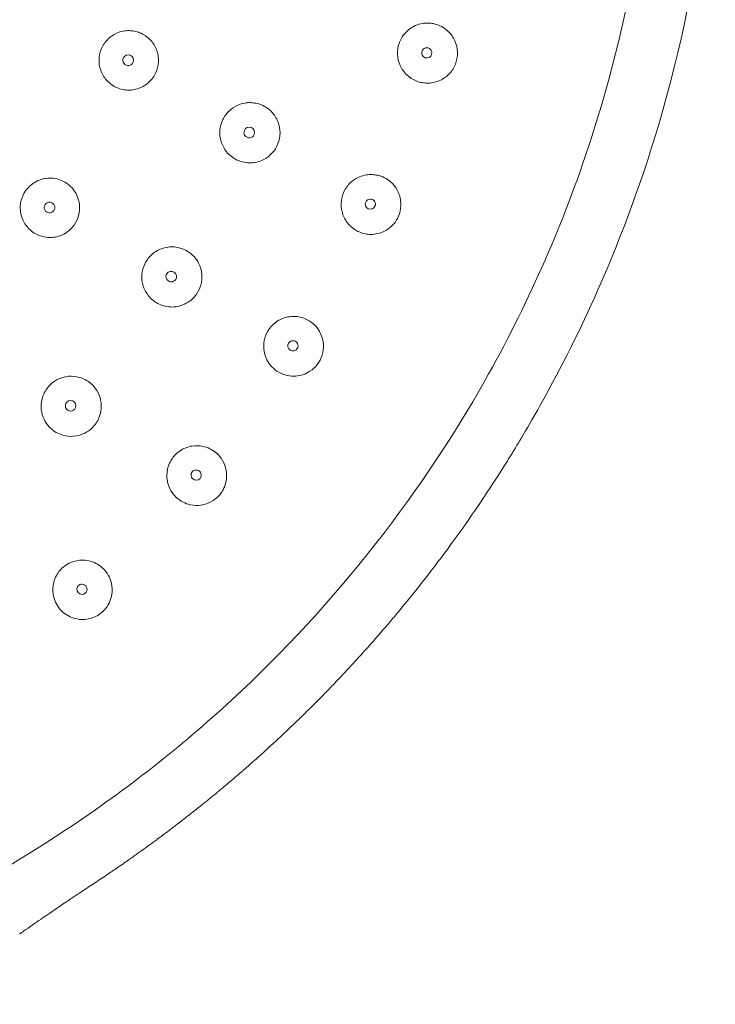
# Model space of a CAD drawing. Units: millimetres. Extents: x 0 to 420, y 0 to 594.
# Drawn here: x 137 to 167, y 294 to 337 of the extents above; entities that cross this region are included whole.
import ezdxf

# ---------------------------------------------------------------- set-up
doc = ezdxf.new("R2010")
doc.units = ezdxf.units.MM
doc.layers.add('MODEL', color=7, linetype='Continuous', lineweight=20)

msp = doc.modelspace()

# ---------------------------------------------------------------- linework, layer by layer
at = {"layer": 'MODEL'}
for centre, major_axis, ratio, start_param, end_param in [((154.797, 335.239), (0.214, -0.063), 0.997763, 0, 3.141593), ((154.797, 335.239), (0.214, -0.063), 0.997763, 3.141593, 6.283185), ((152.334, 328.634), (0.203, -0.093), 0.997763, 3.141593, 6.283185), ((152.334, 328.634), (0.203, -0.093), 0.997763, 0, 3.141593), ((148.955, 322.447), (0.188, -0.121), 0.997763, 3.141593, 6.283185), ((148.955, 322.447), (0.188, -0.121), 0.997763, 0, 3.141593), ((158.487, 320.666), (1.31, -0.731), 0.000206, 0, 0.006814), ((144.731, 316.804), (0.169, -0.146), 0.997763, 3.141593, 6.283185), ((144.731, 316.804), (0.169, -0.146), 0.997763, 0, 3.141593), ((139.746, 311.82), (0.146, -0.169), 0.997763, 3.141593, 6.283185), ((139.746, 311.82), (0.146, -0.169), 0.997763, 0, 3.141593)]:
    msp.add_ellipse(centre, major_axis=major_axis, ratio=ratio, start_param=start_param, end_param=end_param, dxfattribs=at)
at = {"layer": 'MODEL', "extrusion": (0, 0, -1)}
for centre, major_axis, ratio, start_param, end_param in [((141.765, 334.92), (0.214, -0.089), 0.999649, 0, 3.141593), ((141.765, 334.92), (0.214, -0.089), 0.999649, 3.141593, 6.283185), ((147.048, 331.763), (0.211, -0.093), 0.999029, 3.141593, 6.283185), ((147.048, 331.763), (0.211, -0.093), 0.999029, 0, 3.141593), ((138.327, 328.488), (0.193, -0.129), 0.999649, 6.283185, 9.424778), ((138.327, 328.488), (0.193, -0.129), 0.999649, 3.141593, 6.283185), ((143.644, 325.473), (0.193, -0.126), 0.999029, 0, 3.141593), ((143.644, 325.473), (0.193, -0.126), 0.999029, 3.141593, 6.283185), ((139.252, 319.83), (0.17, -0.156), 0.999029, 0, 3.141593), ((139.252, 319.83), (0.17, -0.156), 0.999029, 3.141593, 6.283185)]:
    msp.add_ellipse(centre, major_axis=major_axis, ratio=ratio, start_param=start_param, end_param=end_param, dxfattribs=at)
at = {"layer": 'MODEL'}
for points, knots in [([(164.762, 349.158), (164.762, 342.926), (163.719, 336.613), (160.528, 327.217), (158.994, 323.821), (157.158, 320.618)], [0, 0, 0, 0, 0.735931, 0.735931, 1.171887, 1.171887, 1.171887, 1.171887]), ([(167.393, 349.158), (167.393, 342.686), (166.32, 336.13), (163.082, 326.521), (161.584, 323.139), (159.797, 319.935)], [0, 0, 0, 0, 0.764344, 0.764344, 1.197484, 1.197484, 1.197484, 1.197484]), ([(142.263, 336.12), (142.189, 336.149), (142.112, 336.172), (141.958, 336.201), (141.881, 336.209), (141.719, 336.211), (141.634, 336.204), (141.451, 336.169), (141.353, 336.139), (141.122, 336.036), (140.995, 335.951), (140.765, 335.728), (140.668, 335.589), (140.536, 335.289), (140.499, 335.133), (140.483, 334.807), (140.508, 334.639), (140.62, 334.32), (140.708, 334.172), (140.888, 333.97), (140.965, 333.903), (141.117, 333.797), (141.192, 333.755), (141.27, 333.721)], [-0.4072534, -0.4072534, -0.4072534, -0.4072534, -0.3829515, -0.3829515, -0.3593858, -0.3593858, -0.3336672, -0.3336672, -0.302823, -0.302823, -0.2570673, -0.2570673, -0.2065122, -0.2065122, -0.1587871, -0.1587871, -0.1081775, -0.1081775, -0.0566605, -0.0566605, -0.0258748, -0.0258748, -0.000001, -0.000001, -0.000001, -0.000001]), ([(155.168, 336.497), (155.107, 336.513), (155.044, 336.525), (154.919, 336.54), (154.856, 336.543), (154.705, 336.538), (154.618, 336.527), (154.425, 336.482), (154.322, 336.444), (154.077, 336.317), (153.945, 336.212), (153.725, 335.957), (153.641, 335.809), (153.535, 335.496), (153.513, 335.336), (153.527, 335.005), (153.567, 334.838), (153.709, 334.528), (153.811, 334.387), (154.013, 334.199), (154.099, 334.137), (154.267, 334.043), (154.347, 334.008), (154.43, 333.982)], [-0.4119217, -0.4119217, -0.4119217, -0.4119217, -0.3923487, -0.3923487, -0.3730469, -0.3730469, -0.3459676, -0.3459676, -0.3125043, -0.3125043, -0.2618819, -0.2618819, -0.2110226, -0.2110226, -0.1627162, -0.1627162, -0.1113725, -0.1113725, -0.0591565, -0.0591565, -0.0268267, -0.0268267, -0.000001, -0.000001, -0.000001, -0.000001]), ([(154.43, 333.982), (154.501, 333.959), (154.574, 333.942), (154.722, 333.922), (154.795, 333.918), (154.958, 333.923), (155.047, 333.934), (155.239, 333.98), (155.341, 334.018), (155.581, 334.144), (155.71, 334.245), (155.928, 334.494), (156.014, 334.642), (156.121, 334.953), (156.145, 335.113), (156.135, 335.443), (156.096, 335.61), (155.958, 335.919), (155.86, 336.059), (155.649, 336.261), (155.548, 336.334), (155.353, 336.436), (155.262, 336.472), (155.168, 336.497)], [-0.4249715, -0.4249715, -0.4249715, -0.4249715, -0.4019044, -0.4019044, -0.3792266, -0.3792266, -0.3518357, -0.3518357, -0.3187037, -0.3187037, -0.2695096, -0.2695096, -0.2186679, -0.2186679, -0.1705248, -0.1705248, -0.119321, -0.119321, -0.0677933, -0.0677933, -0.0298846, -0.0298846, -0.000001, -0.000001, -0.000001, -0.000001]), ([(141.27, 333.721), (141.351, 333.686), (141.435, 333.659), (141.605, 333.623), (141.69, 333.614), (141.861, 333.612), (141.946, 333.619), (142.128, 333.654), (142.225, 333.684), (142.452, 333.785), (142.576, 333.868), (142.806, 334.086), (142.904, 334.224), (143.038, 334.523), (143.076, 334.678), (143.095, 335.004), (143.072, 335.172), (142.963, 335.49), (142.878, 335.638), (142.692, 335.851), (142.606, 335.928), (142.433, 336.043), (142.35, 336.086), (142.263, 336.12)], [-0.4170738, -0.4170738, -0.4170738, -0.4170738, -0.3901462, -0.3901462, -0.364126, -0.364126, -0.3383126, -0.3383126, -0.3078033, -0.3078033, -0.2630712, -0.2630712, -0.2125094, -0.2125094, -0.1648636, -0.1648636, -0.1143311, -0.1143311, -0.0632916, -0.0632916, -0.0283466, -0.0283466, -0.000001, -0.000001, -0.000001, -0.000001]), ([(147.58, 332.966), (147.503, 332.998), (147.423, 333.023), (147.263, 333.056), (147.183, 333.064), (147.016, 333.068), (146.929, 333.061), (146.744, 333.027), (146.648, 332.998), (146.424, 332.901), (146.302, 332.823), (146.07, 332.613), (145.967, 332.476), (145.824, 332.18), (145.782, 332.025), (145.753, 331.699), (145.771, 331.53), (145.87, 331.204), (145.952, 331.051), (146.119, 330.847), (146.184, 330.783), (146.337, 330.66), (146.428, 330.604), (146.524, 330.559)], [-0.4125838, -0.4125838, -0.4125838, -0.4125838, -0.3870265, -0.3870265, -0.3625666, -0.3625666, -0.336024, -0.336024, -0.3054629, -0.3054629, -0.2620595, -0.2620595, -0.2110744, -0.2110744, -0.1632623, -0.1632623, -0.1126102, -0.1126102, -0.0602387, -0.0602387, -0.0324452, -0.0324452, -0.000001, -0.000001, -0.000001, -0.000001]), ([(146.524, 330.559), (146.598, 330.525), (146.675, 330.497), (146.85, 330.453), (146.95, 330.439), (147.137, 330.435), (147.225, 330.442), (147.41, 330.475), (147.506, 330.504), (147.726, 330.599), (147.844, 330.674), (148.076, 330.879), (148.18, 331.015), (148.326, 331.309), (148.37, 331.462), (148.403, 331.787), (148.387, 331.955), (148.293, 332.281), (148.214, 332.434), (148.032, 332.664), (147.942, 332.75), (147.76, 332.879), (147.672, 332.928), (147.58, 332.966)], [-0.4239974, -0.4239974, -0.4239974, -0.4239974, -0.3991079, -0.3991079, -0.368535, -0.368535, -0.3417589, -0.3417589, -0.3113513, -0.3113513, -0.2692401, -0.2692401, -0.2182522, -0.2182522, -0.1706025, -0.1706025, -0.1201488, -0.1201488, -0.0682578, -0.0682578, -0.0306112, -0.0306112, -0.000001, -0.000001, -0.000001, -0.000001]), ([(139.048, 329.565), (138.974, 329.612), (138.896, 329.652), (138.712, 329.723), (138.605, 329.749), (138.409, 329.772), (138.322, 329.773), (138.147, 329.758), (138.06, 329.741), (137.862, 329.682), (137.754, 329.633), (137.511, 329.478), (137.386, 329.36), (137.199, 329.094), (137.134, 328.953), (137.053, 328.647), (137.042, 328.483), (137.081, 328.152), (137.135, 327.988), (137.263, 327.759), (137.316, 327.684), (137.446, 327.538), (137.523, 327.469), (137.608, 327.41)], [-0.4063886, -0.4063886, -0.4063886, -0.4063886, -0.3797595, -0.3797595, -0.3463225, -0.3463225, -0.31987, -0.31987, -0.293137, -0.293137, -0.2575983, -0.2575983, -0.2063608, -0.2063608, -0.1600731, -0.1600731, -0.1111695, -0.1111695, -0.0593587, -0.0593587, -0.0315129, -0.0315129, -0.000001, -0.000001, -0.000001, -0.000001]), ([(152.878, 329.821), (152.804, 329.853), (152.726, 329.878), (152.573, 329.912), (152.497, 329.922), (152.33, 329.929), (152.239, 329.924), (152.053, 329.893), (151.958, 329.866), (151.742, 329.777), (151.625, 329.706), (151.393, 329.51), (151.287, 329.378), (151.136, 329.091), (151.088, 328.941), (151.048, 328.622), (151.058, 328.456), (151.142, 328.13), (151.217, 327.974), (151.386, 327.748), (151.464, 327.668), (151.626, 327.539), (151.707, 327.488), (151.793, 327.446)], [-0.4103088, -0.4103088, -0.4103088, -0.4103088, -0.3854143, -0.3854143, -0.3619386, -0.3619386, -0.3340895, -0.3340895, -0.304121, -0.304121, -0.2630183, -0.2630183, -0.2125535, -0.2125535, -0.1655564, -0.1655564, -0.1158799, -0.1158799, -0.0635496, -0.0635496, -0.0294147, -0.0294147, -0.000001, -0.000001, -0.000001, -0.000001]), ([(151.793, 327.446), (151.873, 327.407), (151.957, 327.377), (152.125, 327.334), (152.208, 327.321), (152.387, 327.311), (152.482, 327.316), (152.674, 327.348), (152.769, 327.375), (152.982, 327.462), (153.095, 327.53), (153.325, 327.72), (153.433, 327.85), (153.587, 328.135), (153.636, 328.284), (153.681, 328.6), (153.673, 328.764), (153.596, 329.089), (153.524, 329.246), (153.348, 329.49), (153.257, 329.583), (153.068, 329.726), (152.976, 329.78), (152.878, 329.821)], [-0.4233743, -0.4233743, -0.4233743, -0.4233743, -0.3959978, -0.3959978, -0.3700836, -0.3700836, -0.3409937, -0.3409937, -0.310749, -0.310749, -0.2710882, -0.2710882, -0.2206244, -0.2206244, -0.1739083, -0.1739083, -0.1246069, -0.1246069, -0.0726767, -0.0726767, -0.032722, -0.032722, -0.000001, -0.000001, -0.000001, -0.000001]), ([(137.608, 327.41), (137.684, 327.358), (137.765, 327.313), (137.956, 327.234), (138.067, 327.204), (138.269, 327.178), (138.359, 327.175), (138.538, 327.189), (138.627, 327.205), (138.824, 327.263), (138.93, 327.311), (139.174, 327.461), (139.3, 327.578), (139.49, 327.842), (139.557, 327.981), (139.641, 328.286), (139.654, 328.449), (139.619, 328.779), (139.568, 328.943), (139.439, 329.182), (139.38, 329.265), (139.235, 329.426), (139.146, 329.502), (139.048, 329.565)], [-0.4161103, -0.4161103, -0.4161103, -0.4161103, -0.388014, -0.388014, -0.3532155, -0.3532155, -0.3259791, -0.3259791, -0.2987681, -0.2987681, -0.2639748, -0.2639748, -0.2126906, -0.2126906, -0.1664932, -0.1664932, -0.1177683, -0.1177683, -0.0661908, -0.0661908, -0.0354457, -0.0354457, -0.000001, -0.000001, -0.000001, -0.000001]), ([(144.365, 326.57), (144.282, 326.621), (144.194, 326.664), (144.017, 326.725), (143.93, 326.746), (143.749, 326.77), (143.654, 326.772), (143.468, 326.756), (143.377, 326.739), (143.177, 326.678), (143.07, 326.629), (142.827, 326.476), (142.701, 326.357), (142.512, 326.091), (142.445, 325.949), (142.361, 325.64), (142.348, 325.474), (142.386, 325.138), (142.439, 324.971), (142.57, 324.736), (142.625, 324.657), (142.76, 324.505), (142.841, 324.434), (142.93, 324.373)], [-0.4118039, -0.4118039, -0.4118039, -0.4118039, -0.3819352, -0.3819352, -0.3546559, -0.3546559, -0.3260185, -0.3260185, -0.2979291, -0.2979291, -0.2627105, -0.2627105, -0.2112934, -0.2112934, -0.164515, -0.164515, -0.1148654, -0.1148654, -0.0621688, -0.0621688, -0.0328508, -0.0328508, -0.000001, -0.000001, -0.000001, -0.000001]), ([(142.93, 324.373), (143.011, 324.318), (143.097, 324.272), (143.274, 324.202), (143.362, 324.177), (143.557, 324.144), (143.663, 324.139), (143.867, 324.155), (143.965, 324.173), (144.171, 324.237), (144.277, 324.286), (144.513, 324.436), (144.633, 324.548), (144.821, 324.805), (144.889, 324.944), (144.976, 325.246), (144.992, 325.407), (144.964, 325.738), (144.916, 325.904), (144.788, 326.154), (144.725, 326.245), (144.569, 326.421), (144.472, 326.503), (144.365, 326.57)], [-0.4231952, -0.4231952, -0.4231952, -0.4231952, -0.3932237, -0.3932237, -0.3651767, -0.3651767, -0.3330062, -0.3330062, -0.3028814, -0.3028814, -0.2678143, -0.2678143, -0.2187204, -0.2187204, -0.172432, -0.172432, -0.1241239, -0.1241239, -0.0721021, -0.0721021, -0.0385541, -0.0385541, -0.000001, -0.000001, -0.000001, -0.000001]), ([(149.662, 323.543), (149.591, 323.586), (149.516, 323.623), (149.367, 323.678), (149.293, 323.699), (149.106, 323.733), (148.992, 323.739), (148.776, 323.721), (148.676, 323.701), (148.469, 323.633), (148.364, 323.583), (148.141, 323.437), (148.03, 323.332), (147.846, 323.087), (147.777, 322.949), (147.687, 322.647), (147.67, 322.487), (147.696, 322.155), (147.744, 321.986), (147.871, 321.74), (147.929, 321.653), (148.072, 321.489), (148.157, 321.413), (148.252, 321.349)], [-0.4099043, -0.4099043, -0.4099043, -0.4099043, -0.3843693, -0.3843693, -0.360815, -0.360815, -0.326026, -0.326026, -0.2948448, -0.2948448, -0.2599845, -0.2599845, -0.2143494, -0.2143494, -0.1680935, -0.1680935, -0.1198313, -0.1198313, -0.0670154, -0.0670154, -0.0350458, -0.0350458, -0.000001, -0.000001, -0.000001, -0.000001]), ([(148.252, 321.349), (148.325, 321.299), (148.402, 321.257), (148.56, 321.192), (148.64, 321.167), (148.839, 321.127), (148.959, 321.119), (149.184, 321.135), (149.289, 321.156), (149.499, 321.224), (149.603, 321.274), (149.822, 321.418), (149.93, 321.518), (150.113, 321.756), (150.184, 321.893), (150.277, 322.192), (150.296, 322.351), (150.276, 322.677), (150.233, 322.841), (150.109, 323.1), (150.043, 323.2), (149.877, 323.389), (149.775, 323.474), (149.662, 323.543)], [-0.423076, -0.423076, -0.423076, -0.423076, -0.395923, -0.395923, -0.3703848, -0.3703848, -0.33367, -0.33367, -0.3013482, -0.3013482, -0.2665945, -0.2665945, -0.2225657, -0.2225657, -0.1764278, -0.1764278, -0.1285069, -0.1285069, -0.0773684, -0.0773684, -0.0407859, -0.0407859, -0.000001, -0.000001, -0.000001, -0.000001]), ([(140.144, 320.793), (140.071, 320.858), (139.99, 320.914), (139.819, 321.007), (139.729, 321.044), (139.481, 321.115), (139.32, 321.131), (138.988, 321.102), (138.82, 321.053), (138.547, 320.91), (138.439, 320.83), (138.277, 320.668), (138.218, 320.594), (138.12, 320.441), (138.081, 320.364), (138.014, 320.19), (137.988, 320.092), (137.953, 319.842), (137.958, 319.689), (138.017, 319.403), (138.068, 319.271), (138.2, 319.043), (138.276, 318.946), (138.365, 318.861)], [-0.4119599, -0.4119599, -0.4119599, -0.4119599, -0.3821375, -0.3821375, -0.352389, -0.352389, -0.3036631, -0.3036631, -0.2514156, -0.2514156, -0.2110719, -0.2110719, -0.1826427, -0.1826427, -0.1567317, -0.1567317, -0.1263615, -0.1263615, -0.0803595, -0.0803595, -0.0376085, -0.0376085, -0.000001, -0.000001, -0.000001, -0.000001]), ([(138.365, 318.861), (138.441, 318.788), (138.526, 318.724), (138.709, 318.618), (138.807, 318.577), (139.061, 318.503), (139.221, 318.486), (139.552, 318.513), (139.721, 318.561), (139.99, 318.699), (140.096, 318.775), (140.255, 318.928), (140.314, 318.999), (140.413, 319.147), (140.454, 319.222), (140.526, 319.396), (140.555, 319.495), (140.597, 319.756), (140.594, 319.919), (140.53, 320.223), (140.475, 320.363), (140.328, 320.604), (140.243, 320.706), (140.144, 320.793)], [-0.4234053, -0.4234053, -0.4234053, -0.4234053, -0.3910067, -0.3910067, -0.3588324, -0.3588324, -0.3103809, -0.3103809, -0.2580457, -0.2580457, -0.2192766, -0.2192766, -0.1916216, -0.1916216, -0.1659291, -0.1659291, -0.1349664, -0.1349664, -0.0860809, -0.0860809, -0.0404898, -0.0404898, -0.000001, -0.000001, -0.000001, -0.000001]), ([(157.095, 320.508), (154.024, 315.18), (150.034, 310.292), (143.176, 304.219), (140.755, 302.394), (135.792, 299.233), (133.278, 297.816), (128.889, 294.593), (126.924, 292.871), (124.527, 290.014), (123.844, 289.072), (121.857, 285.908), (120.946, 283.463), (119.396, 280.019), (118.818, 278.888), (117.585, 277.357), (117.046, 276.839), (115.669, 275.843), (114.774, 275.414), (112.841, 274.785), (111.78, 274.587), (109.619, 274.348), (108.503, 274.305), (107.392, 274.305)], [0, 0, 0, 0, 0.726221, 0.726221, 1.081844, 1.081844, 1.422344, 1.422344, 1.728267, 1.728267, 1.866487, 1.866487, 2.176354, 2.176354, 2.332767, 2.332767, 2.42751, 2.42751, 2.551076, 2.551076, 2.681279, 2.681279, 2.812389, 2.812389, 2.812389, 2.812389]), ([(145.587, 317.789), (145.506, 317.855), (145.418, 317.912), (145.227, 318.004), (145.125, 318.038), (144.869, 318.091), (144.713, 318.096), (144.391, 318.047), (144.228, 317.988), (143.99, 317.844), (143.905, 317.777), (143.775, 317.646), (143.725, 317.585), (143.637, 317.458), (143.6, 317.391), (143.528, 317.232), (143.497, 317.139), (143.444, 316.878), (143.443, 316.709), (143.501, 316.396), (143.554, 316.254), (143.697, 316.01), (143.781, 315.907), (143.879, 315.818)], [-0.4096295, -0.4096295, -0.4096295, -0.4096295, -0.3774986, -0.3774986, -0.344546, -0.344546, -0.2974405, -0.2974405, -0.2457039, -0.2457039, -0.2134971, -0.2134971, -0.190058, -0.190058, -0.1670319, -0.1670319, -0.1375664, -0.1375664, -0.0867752, -0.0867752, -0.0406642, -0.0406642, -0.000001, -0.000001, -0.000001, -0.000001]), ([(143.879, 315.818), (143.963, 315.741), (144.056, 315.676), (144.26, 315.571), (144.37, 315.531), (144.634, 315.475), (144.788, 315.469), (145.111, 315.515), (145.275, 315.573), (145.511, 315.713), (145.592, 315.775), (145.719, 315.899), (145.769, 315.956), (145.859, 316.08), (145.898, 316.146), (145.975, 316.306), (146.009, 316.402), (146.068, 316.67), (146.071, 316.846), (146.012, 317.169), (145.957, 317.315), (145.801, 317.578), (145.703, 317.693), (145.587, 317.789)], [-0.4227709, -0.4227709, -0.4227709, -0.4227709, -0.3878739, -0.3878739, -0.3521665, -0.3521665, -0.3053547, -0.3053547, -0.2532176, -0.2532176, -0.2226994, -0.2226994, -0.1999007, -0.1999007, -0.1768931, -0.1768931, -0.1464111, -0.1464111, -0.0937682, -0.0937682, -0.04631, -0.04631, -0.000001, -0.000001, -0.000001, -0.000001]), ([(155.148, 312.834), (155.399, 313.164), (155.66, 313.514), (155.922, 313.875), (156.027, 314.018), (156.131, 314.163), (156.236, 314.309)], [0.959016393, 0.959016393, 0.959016393, 0.959016393, 0.964880765, 0.964880765, 0.964880765, 0.967213115, 0.967213115, 0.967213115, 0.967213115]), ([(140.73, 312.669), (140.66, 312.745), (140.582, 312.813), (140.41, 312.93), (140.316, 312.978), (140.071, 313.068), (139.917, 313.095), (139.59, 313.093), (139.422, 313.059), (139.159, 312.948), (139.061, 312.89), (138.902, 312.767), (138.839, 312.706), (138.726, 312.574), (138.677, 312.502), (138.58, 312.328), (138.538, 312.223), (138.469, 311.947), (138.461, 311.774), (138.504, 311.483), (138.54, 311.365), (138.638, 311.151), (138.698, 311.056), (138.769, 310.97)], [-0.4072833, -0.4072833, -0.4072833, -0.4072833, -0.3756486, -0.3756486, -0.3433465, -0.3433465, -0.2958813, -0.2958813, -0.2442746, -0.2442746, -0.2101032, -0.2101032, -0.1839546, -0.1839546, -0.1578677, -0.1578677, -0.124027, -0.124027, -0.0719174, -0.0719174, -0.0343323, -0.0343323, -0.000001, -0.000001, -0.000001, -0.000001]), ([(138.769, 310.97), (138.84, 310.885), (138.921, 310.809), (139.102, 310.678), (139.202, 310.624), (139.452, 310.529), (139.606, 310.5), (139.933, 310.498), (140.103, 310.53), (140.362, 310.637), (140.456, 310.69), (140.612, 310.805), (140.676, 310.863), (140.792, 310.992), (140.845, 311.064), (140.948, 311.241), (140.993, 311.349), (141.068, 311.628), (141.078, 311.801), (141.037, 312.106), (140.997, 312.237), (140.884, 312.472), (140.814, 312.576), (140.73, 312.669)], [-0.4201117, -0.4201117, -0.4201117, -0.4201117, -0.3860356, -0.3860356, -0.3514885, -0.3514885, -0.304085, -0.304085, -0.2520704, -0.2520704, -0.2197043, -0.2197043, -0.1938744, -0.1938744, -0.1673597, -0.1673597, -0.1321975, -0.1321975, -0.0800381, -0.0800381, -0.038482, -0.038482, -0.000001, -0.000001, -0.000001, -0.000001]), ([(154.146, 311.554), (154.298, 311.744), (154.454, 311.939), (154.613, 312.142), (154.787, 312.363), (154.964, 312.593), (155.148, 312.834)], [0.950819672, 0.950819672, 0.950819672, 0.950819672, 0.954738029, 0.954738029, 0.954738029, 0.959016393, 0.959016393, 0.959016393, 0.959016393]), ([(151.526, 308.516), (151.615, 308.612), (151.704, 308.709), (151.795, 308.809), (151.975, 309.007), (152.16, 309.213), (152.348, 309.425)], [0.926229508, 0.926229508, 0.926229508, 0.926229508, 0.928975905, 0.928975905, 0.928975905, 0.93442623, 0.93442623, 0.93442623, 0.93442623]), ([(147.785, 304.802), (147.932, 304.935), (148.083, 305.074), (148.239, 305.219), (148.421, 305.387), (148.609, 305.564), (148.804, 305.75), (148.873, 305.816), (148.943, 305.883), (149.014, 305.951)], [0.87820617, 0.87820617, 0.87820617, 0.87820617, 0.8852459, 0.8852459, 0.8852459, 0.89344262, 0.89344262, 0.89344262, 0.89634037, 0.89634037, 0.89634037, 0.89634037]), ([(143.049, 300.916), (143.149, 300.99), (143.245, 301.061), (143.339, 301.131), (143.432, 301.201), (143.523, 301.27), (143.615, 301.339)], [0.76229508, 0.76229508, 0.76229508, 0.76229508, 0.7704918, 0.7704918, 0.7704918, 0.77868852, 0.77868852, 0.77868852, 0.77868852]), ([(141.179, 299.585), (141.272, 299.649), (141.364, 299.712), (141.456, 299.776), (141.547, 299.839), (141.638, 299.903), (141.733, 299.969)], [0.71311475, 0.71311475, 0.71311475, 0.71311475, 0.72131148, 0.72131148, 0.72131148, 0.7295082, 0.7295082, 0.7295082, 0.7295082]), ([(140.061, 298.838), (140.155, 298.9), (140.246, 298.96), (140.338, 299.021), (140.43, 299.082), (140.523, 299.144), (140.617, 299.206), (140.71, 299.268), (140.804, 299.331), (140.898, 299.395)], [0.68032787, 0.68032787, 0.68032787, 0.68032787, 0.68852459, 0.68852459, 0.68852459, 0.69672131, 0.69672131, 0.69672131, 0.70491803, 0.70491803, 0.70491803, 0.70491803])]:
    msp.add_open_spline(points, degree=3, knots=knots, dxfattribs=at)
for points in [[(157.158, 320.618), (157.137, 320.582), (157.116, 320.545), (157.095, 320.508)], [(159.112, 318.74), (159.367, 319.172), (159.594, 319.571), (159.797, 319.935)], [(158.599, 317.884), (158.78, 318.18), (158.952, 318.466), (159.112, 318.74)], [(158.275, 317.359), (158.386, 317.536), (158.494, 317.712), (158.599, 317.884)], [(157.306, 315.86), (157.649, 316.373), (157.972, 316.875), (158.275, 317.359)], [(156.236, 314.309), (156.586, 314.8), (156.932, 315.301), (157.261, 315.792)], [(157.261, 315.792), (157.276, 315.815), (157.291, 315.837), (157.306, 315.86)], [(153.354, 310.592), (153.61, 310.897), (153.874, 311.217), (154.146, 311.554)], [(152.348, 309.425), (152.63, 309.744), (152.92, 310.078), (153.219, 310.432)], [(153.219, 310.432), (153.264, 310.485), (153.309, 310.538), (153.354, 310.592)], [(150.765, 307.706), (151.009, 307.96), (151.262, 308.229), (151.526, 308.516)], [(150.351, 307.277), (150.486, 307.415), (150.624, 307.558), (150.765, 307.706)], [(149.411, 306.336), (149.62, 306.541), (149.837, 306.756), (150.062, 306.984)], [(150.062, 306.984), (150.157, 307.08), (150.253, 307.177), (150.351, 307.277)], [(149.014, 305.951), (149.143, 306.075), (149.275, 306.203), (149.411, 306.336)], [(147.714, 304.737), (147.737, 304.759), (147.761, 304.78), (147.785, 304.802)], [(147.226, 304.3), (147.383, 304.439), (147.545, 304.584), (147.714, 304.737)], [(146.775, 303.904), (146.919, 304.03), (147.07, 304.162), (147.226, 304.3)], [(145.972, 303.219), (146.096, 303.323), (146.225, 303.431), (146.358, 303.545)], [(146.358, 303.545), (146.459, 303.631), (146.563, 303.721), (146.67, 303.813)], [(146.67, 303.813), (146.705, 303.843), (146.74, 303.873), (146.775, 303.904)], [(145.658, 302.957), (145.759, 303.041), (145.864, 303.128), (145.972, 303.219)], [(145.283, 302.65), (145.389, 302.736), (145.499, 302.826), (145.614, 302.921)], [(145.614, 302.921), (145.628, 302.933), (145.643, 302.945), (145.658, 302.957)], [(144.716, 302.194), (144.802, 302.263), (144.89, 302.332), (144.982, 302.406)], [(144.982, 302.406), (145.077, 302.483), (145.178, 302.564), (145.283, 302.65)], [(144.164, 301.761), (144.256, 301.832), (144.348, 301.903), (144.438, 301.974)], [(144.438, 301.974), (144.528, 302.045), (144.617, 302.116), (144.707, 302.187)], [(144.707, 302.187), (144.71, 302.189), (144.713, 302.191), (144.716, 302.194)], [(143.615, 301.339), (143.678, 301.387), (143.741, 301.435), (143.804, 301.483)], [(143.804, 301.483), (143.832, 301.505), (143.861, 301.527), (143.889, 301.549)], [(143.889, 301.549), (143.981, 301.619), (144.073, 301.69), (144.164, 301.761)], [(142.366, 300.418), (142.486, 300.504), (142.613, 300.596), (142.729, 300.681)], [(142.729, 300.681), (142.782, 300.719), (142.832, 300.756), (142.88, 300.792)], [(142.88, 300.792), (142.939, 300.834), (142.995, 300.876), (143.049, 300.916)], [(141.733, 299.969), (141.797, 300.014), (141.863, 300.06), (141.932, 300.109)], [(141.932, 300.109), (141.964, 300.131), (141.996, 300.154), (142.029, 300.177)], [(142.029, 300.177), (142.134, 300.252), (142.246, 300.332), (142.366, 300.418)], [(140.898, 299.395), (140.92, 299.41), (140.942, 299.425), (140.965, 299.44)], [(140.965, 299.44), (141.036, 299.488), (141.108, 299.537), (141.179, 299.585)], [(139.769, 298.643), (139.843, 298.692), (139.913, 298.739), (139.982, 298.785)], [(139.982, 298.785), (140.009, 298.803), (140.035, 298.82), (140.061, 298.838)], [(139.094, 298.192), (139.214, 298.273), (139.332, 298.352), (139.445, 298.427)], [(139.445, 298.427), (139.558, 298.503), (139.667, 298.575), (139.769, 298.643)], [(138.342, 297.683), (138.47, 297.77), (138.598, 297.857), (138.723, 297.942)], [(138.723, 297.942), (138.815, 298.004), (138.906, 298.066), (138.996, 298.126)], [(138.996, 298.126), (139.029, 298.148), (139.061, 298.17), (139.094, 298.192)], [(138.007, 297.453), (138.118, 297.53), (138.23, 297.606), (138.342, 297.683)], [(137.212, 296.901), (137.331, 296.984), (137.453, 297.07), (137.578, 297.156)], [(137.578, 297.156), (137.703, 297.243), (137.83, 297.331), (137.958, 297.419)], [(137.958, 297.419), (137.974, 297.43), (137.99, 297.441), (138.007, 297.453)], [(137.013, 296.76), (137.079, 296.806), (137.145, 296.853), (137.212, 296.901)]]:
    msp.add_open_spline(points, degree=3, dxfattribs=at)

doc.saveas('drawing.dxf')
